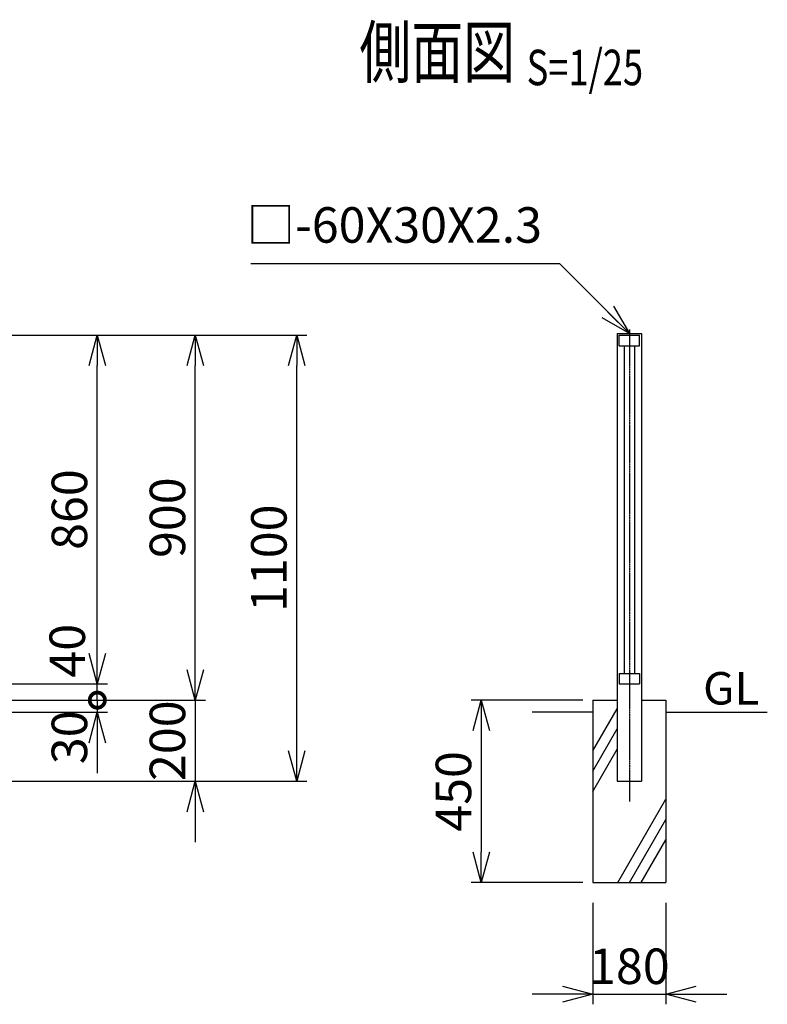
# Model space of a CAD drawing. Units: millimetres. Extents: x 1662 to 7125, y 1019 to 8156.
# Drawn here: x 5282 to 7125, y 3103 to 5531 of the extents above; entities that cross this region are included whole.
import ezdxf
from ezdxf.enums import TextEntityAlignment as Align

# ---------------------------------------------------------------- set-up
doc = ezdxf.new("R2010")
doc.units = ezdxf.units.MM
doc.header["$LTSCALE"] = 0.2
doc.linetypes.add('CENTER2', pattern=[28.575, 19.05, -3.175, 3.175, -3.175])
for name, color, linetype in [('CENTER', 6, 'CENTER2'), ('L', 7, 'Continuous'), ('M', 82, 'Continuous'), ('TEXT', 150, 'Continuous')]:
    doc.layers.add(name, color=color, linetype=linetype)
doc.styles.add('NCE', font='romans.shx', dxfattribs={"width": 0.8, "bigfont": 'extfont.shx'})
doc.styles.get("Standard").update_dxf_attribs({"font": 'romans.shx', "width": 0.8, "bigfont": 'extfont.shx'})
doc.dimstyles.new('NCE_new_25', dxfattribs={"dimscale": 25, "dimtxt": 3.5, "dimasz": 3, "dimexe": 1, "dimexo": 1, "dimgap": 1, "dimtad": 1, "dimdsep": 46, "dimtxsty": 'NCE', "dimblk": 'OPEN30', "dimcen": 0, "dimclrd": 7, "dimclre": 7, "dimclrt": 256, "dimaunit": 1, "dimadec": 1, "dimazin": 0, "dimtfac": 1, "dimtix": 1, "dimtmove": 2, "dimatfit": 2, "dimldrblk": 'OPEN30', "dimfxl": 0, "dimtolj": 1, "dimtzin": 0, "dimarcsym": 0})

# ---------------------------------------------------------------- blocks, each defined once
blk = doc.blocks.new('_OPEN30')
at = {"color": 0, "linetype": 'ByBlock'}
for p, q in [((-1, 0.268), (0, 0)), ((0, 0), (-1, -0.268)), ((0, 0), (-1, 0))]:
    blk.add_line(p, q, dxfattribs=at)
blk = doc.blocks.new('*D31')
at = {"layer": 'TEXT', "color": 7, "lineweight": -2}
for p, q in [((5715, 3928.2), (5715, 4003.2)), ((4800, 3853.2), (5740, 3853.2)), ((5715, 3853.2), (5715, 3653.2)), ((4800, 3653.2), (5740, 3653.2)), ((5715, 3578.2), (5715, 3503.2))]:
    blk.add_line(p, q, dxfattribs=at)
at = {"layer": 'TEXT', "color": 7, "lineweight": -2, "xscale": 75, "yscale": 75, "zscale": 75}
for p, rotation in [((5715, 3853.2), 270), ((5715, 3653.2), 90)]:
    blk.add_blockref('_OPEN30', p, dxfattribs=dict(at, rotation=rotation))
at = {"layer": 'TEXT', "insert": (5646.3, 3753.2), "char_height": 87.5, "attachment_point": 5, "rotation": 90, "style": 'NCE'}
blk.add_mtext('\\A1;200', dxfattribs=at)
blk = doc.blocks.new('*D32')
at = {"layer": 'TEXT', "color": 7, "lineweight": -2}
for p, q in [((5210, 4753.2), (5990, 4753.2)), ((5965, 3728.2), (5965, 4678.2)), ((4800, 3653.2), (5990, 3653.2))]:
    blk.add_line(p, q, dxfattribs=at)
at = {"layer": 'TEXT', "color": 7, "lineweight": -2, "xscale": 75, "yscale": 75, "zscale": 75}
for p, rotation in [((5965, 4753.2), 90), ((5965, 3653.2), 270)]:
    blk.add_blockref('_OPEN30', p, dxfattribs=dict(at, rotation=rotation))
at = {"layer": 'TEXT', "insert": (5896.3, 4203.2), "char_height": 87.5, "attachment_point": 5, "rotation": 90, "style": 'NCE'}
blk.add_mtext('\\A1;1100', dxfattribs=at)
blk = doc.blocks.new('*D38')
at = {"layer": 'TEXT', "color": 7, "lineweight": -2}
for p, q in [((5210, 4753.2), (5740, 4753.2)), ((5715, 3928.2), (5715, 4678.2)), ((4800, 3853.2), (5740, 3853.2))]:
    blk.add_line(p, q, dxfattribs=at)
at = {"layer": 'TEXT', "color": 7, "lineweight": -2, "xscale": 75, "yscale": 75, "zscale": 75}
for p, rotation in [((5715, 4753.2), 90), ((5715, 3853.2), 270)]:
    blk.add_blockref('_OPEN30', p, dxfattribs=dict(at, rotation=rotation))
at = {"layer": 'TEXT', "insert": (5646.3, 4303.2), "char_height": 87.5, "attachment_point": 5, "rotation": 90, "style": 'NCE'}
blk.add_mtext('\\A1;900', dxfattribs=at)
blk = doc.blocks.new('*D39')
at = {"layer": 'TEXT', "color": 7, "lineweight": -2}
for p, q in [((5210, 4753.2), (5498.4, 4753.2)), ((5473.4, 3968.2), (5473.4, 4678.2)), ((5240, 3893.2), (5498.4, 3893.2))]:
    blk.add_line(p, q, dxfattribs=at)
at = {"layer": 'TEXT', "color": 7, "lineweight": -2, "xscale": 75, "yscale": 75, "zscale": 75}
for p, rotation in [((5473.4, 4753.2), 90), ((5473.4, 3893.2), 270)]:
    blk.add_blockref('_OPEN30', p, dxfattribs=dict(at, rotation=rotation))
at = {"layer": 'TEXT', "insert": (5404.6, 4323.2), "char_height": 87.5, "attachment_point": 5, "rotation": 90, "style": 'NCE'}
blk.add_mtext('\\A1;860', dxfattribs=at)
blk = doc.blocks.new('_DotSmall')
at = {"color": 0, "linetype": 'ByBlock', "const_width": 0.5}
blk.add_lwpolyline([(-0.0625, 0, 1), (0.0625, 0, 1)], format="xyb", close=True, dxfattribs=at)
blk = doc.blocks.new('*D40')
at = {"layer": 'TEXT', "color": 7, "lineweight": -2}
for p, q in [((5473.4, 3893.2), (5473.4, 3968.2)), ((5210, 3893.2), (5498.4, 3893.2)), ((5473.4, 3853.2), (5473.4, 3893.2)), ((4800, 3853.2), (5498.4, 3853.2)), ((5473.4, 3853.2), (5473.4, 3778.2))]:
    blk.add_line(p, q, dxfattribs=at)
at = {"layer": 'TEXT', "color": 7, "lineweight": -2, "xscale": 75, "yscale": 75, "zscale": 75, "rotation": 90}
blk.add_blockref('_DotSmall', (5473.4, 3853.2), dxfattribs=at)
at = {"layer": 'TEXT', "insert": (5399.3, 3975.1), "char_height": 87.5, "attachment_point": 5, "rotation": 90, "style": 'NCE'}
blk.add_mtext('\\A1;40', dxfattribs=at)
blk = doc.blocks.new('_None')
blk = doc.blocks.new('*D41')
at = {"layer": 'TEXT', "color": 7, "lineweight": -2}
for p, q in [((5473.4, 3853.2), (5473.4, 3928.2)), ((4800, 3853.2), (5498.4, 3853.2)), ((5473.4, 3853.2), (5473.4, 3823.2)), ((5210, 3823.2), (5498.4, 3823.2)), ((5473.4, 3748.2), (5473.4, 3673.2))]:
    blk.add_line(p, q, dxfattribs=at)
at = {"layer": 'TEXT', "color": 7, "lineweight": -2, "xscale": 75, "yscale": 75, "zscale": 75, "rotation": 90}
blk.add_blockref('_OPEN30', (5473.4, 3823.2), dxfattribs=at)
at = {"layer": 'TEXT', "insert": (5404.6, 3761.6), "char_height": 87.5, "attachment_point": 5, "rotation": 90, "style": 'NCE'}
blk.add_mtext('\\A1;30', dxfattribs=at)
blk = doc.blocks.new('*D42')
at = {"layer": 'TEXT', "color": 7, "lineweight": -2}
for p, q in [((6670, 3853.2), (6395, 3853.2)), ((6420, 3778.2), (6420, 3478.2)), ((6670, 3403.2), (6395, 3403.2))]:
    blk.add_line(p, q, dxfattribs=at)
at = {"layer": 'TEXT', "color": 7, "lineweight": -2, "xscale": 75, "yscale": 75, "zscale": 75}
for p, rotation in [((6420, 3853.2), 90), ((6420, 3403.2), 270)]:
    blk.add_blockref('_OPEN30', p, dxfattribs=dict(at, rotation=rotation))
at = {"layer": 'TEXT', "insert": (6351.3, 3628.2), "char_height": 87.5, "attachment_point": 5, "rotation": 90, "style": 'NCE'}
blk.add_mtext('\\A1;450', dxfattribs=at)
blk = doc.blocks.new('*D43')
at = {"layer": 'TEXT', "color": 7, "lineweight": -2}
for p, q in [((6695, 3353.2), (6695, 3103.2)), ((6875, 3353.2), (6875, 3103.2)), ((6620, 3128.2), (6545, 3128.2)), ((6695, 3128.2), (6875, 3128.2)), ((6950, 3128.2), (7025, 3128.2))]:
    blk.add_line(p, q, dxfattribs=at)
at = {"layer": 'TEXT', "color": 7, "lineweight": -2, "xscale": 75, "yscale": 75, "zscale": 75}
blk.add_blockref('_OPEN30', (6695, 3128.2), dxfattribs=at)
at = {"layer": 'TEXT', "color": 7, "lineweight": -2, "xscale": 75, "yscale": 75, "zscale": 75, "rotation": 180}
blk.add_blockref('_OPEN30', (6875, 3128.2), dxfattribs=at)
at = {"layer": 'TEXT', "insert": (6785, 3197), "char_height": 87.5, "attachment_point": 5, "style": 'NCE'}
blk.add_mtext('\\A1;180', dxfattribs=at)
blk = doc.blocks.new('Title & Scale')
at = {"layer": 'TEXT', "width": 0.75}
blk.add_attdef('図面名', text='', height=5, dxfattribs=at).set_placement((0, 0), align=Align.BOTTOM_RIGHT)
blk.add_attdef('縮尺', text='', height=3.5, dxfattribs=at).set_placement((0, -0.3), align=Align.BOTTOM_LEFT)

msp = doc.modelspace()

# ---------------------------------------------------------------- linework, layer by layer
at = {"layer": 'CENTER'}
msp.add_line((6785.01404, 4767.22014), (6785.01412, 3603.21993), dxfattribs=at)
at = {"layer": 'L'}
for p, q in [((6695.0141, 3823.22066), (6545.0141, 3823.22066)), ((6695.01428, 3728.22054), (6755.01355, 3832.14232)), ((6875.0141, 3823.22066), (7125.0141, 3823.22066)), ((6695.01428, 3678.22054), (6755.01355, 3782.14232)), ((6695.01428, 3628.22054), (6755.01355, 3732.14232)), ((6756.14677, 3403.22066), (6875.01428, 3609.10523)), ((6785.01428, 3403.22066), (6875.01428, 3559.10523)), ((6813.88179, 3403.22066), (6875.01428, 3509.10523))]:
    msp.add_line(p, q, dxfattribs=at)
at = {"layer": 'M'}
for p, q in [((6755.01404, 4757.22066), (6755.01411, 3653.22066)), ((6755.01404, 4757.22066), (6815.01404, 4757.22066)), ((6760.01409, 4727.22066), (6760.0141, 4753.22066)), ((6760.0141, 4753.22066), (6810.0141, 4753.22066)), ((6810.01409, 4727.22066), (6810.0141, 4753.22066)), ((6815.01404, 4757.22066), (6815.01411, 3653.22066)), ((6760.01409, 4727.22066), (6810.01409, 4727.22066)), ((6772.51404, 4727.22066), (6772.51404, 3919.22066)), ((6797.51403, 4727.22066), (6797.51403, 3919.22066)), ((6760.01409, 3919.22066), (6760.0141, 3893.22066)), ((6760.01409, 3919.22066), (6810.01409, 3919.22066)), ((6810.01409, 3919.22066), (6810.0141, 3893.22066)), ((6760.0141, 3893.22066), (6810.0141, 3893.22066)), ((6695.0141, 3853.22066), (6695.01412, 3403.22066)), ((6695.0141, 3853.22066), (6755.0141, 3853.22066)), ((6815.0141, 3853.22066), (6875.0141, 3853.22066)), ((6875.0141, 3853.22066), (6875.01412, 3403.22066)), ((6755.01411, 3653.22066), (6815.01411, 3653.22066)), ((6695.01412, 3403.22066), (6875.01412, 3403.22066))]:
    msp.add_line(p, q, dxfattribs=at)

# ---------------------------------------------------------------- block references
at = {"layer": 'TEXT', "xscale": 25, "yscale": 25, "zscale": 25}
msp.add_blockref('Title & Scale', (6531.71337, 5349.72792), dxfattribs=at).add_auto_attribs({'図面名': '%%U側面図 ', '縮尺': '%%US=1/25'})

# ---------------------------------------------------------------- texts
at = {"layer": 'TEXT', "width": 1.028572}
msp.add_text('GL', height=80, dxfattribs=at).set_placement((6966.64977, 3842.51041))
at = {"layer": 'TEXT', "insert": (6569.60461, 4953.91991), "char_height": 87.5, "attachment_point": 9, "style": 'NCE'}
msp.add_mtext('□-60X30X2.3', dxfattribs=at)

# ---------------------------------------------------------------- dimensions: what is measured, and where the dimension line sits
at = {"layer": 'TEXT'}
for base, p1, p2, picture, middle in [((5715.0143, 4753.22066), (4775.01428, 3853.22066), (5185.01432, 4753.22066), '*D38', (5646.2643, 4303.22066)), ((5965.0143, 4753.22066), (4775.01449, 3653.22066), (5185.01432, 4753.22066), '*D32', (5896.2643, 4203.22066)), ((5473.39126, 4753.22066), (5215.01431, 3893.22066), (5185.01432, 4753.22066), '*D39', (5404.64126, 4323.22066)), ((5715.0143, 3653.22066), (4775.01428, 3853.22066), (4775.01449, 3653.22066), '*D31', (5646.2643, 3753.22066)), ((6420.01429, 3403.22066), (6695.01428, 3853.22066), (6695.01428, 3403.22066), '*D42', (6351.26429, 3628.22066))]:
    dim = msp.add_linear_dim(base=base, p1=p1, p2=p2, angle=90, dimstyle='NCE_new_25', dxfattribs=at)
    dim.commit()
    dim.dimension.update_dxf_attribs({"geometry": picture, "text_midpoint": middle})
for base, p2, override, picture, middle in [((5473.39126, 3893.22066), (5185.01432, 3893.22066), {"dimblk1": 'DotSmall', "dimblk2": 'None', "dimsah": 1}, '*D40', (5399.33959, 3975.10654)), ((5473.39126, 3823.22066), (5185.01432, 3823.22066), {"dimblk1": 'None', "dimblk2": 'OPEN30', "dimsah": 1}, '*D41', (5404.64126, 3761.60242))]:
    dim = msp.add_linear_dim(base=base, p1=(4775.01428, 3853.22066), p2=p2, angle=90, dimstyle='NCE_new_25', override=override, dxfattribs=at)
    dim.commit()
    dim.dimension.update_dxf_attribs({"geometry": picture, "text_midpoint": middle, "dimtype": 160})
dim = msp.add_linear_dim(base=(6875.01428, 3128.22043), p1=(6695.01428, 3378.22043), p2=(6875.01428, 3378.22043), dimstyle='NCE_new_25', dxfattribs=at)
dim.commit()
dim.dimension.update_dxf_attribs({"geometry": '*D43', "text_midpoint": (6785.01428, 3196.97043)})

# ---------------------------------------------------------------- leaders
at = {"layer": 'TEXT', "annotation_type": 0, "has_hookline": 1, "hookline_direction": 1, "text_width": 718}
msp.add_leader([(6785.01404, 4757.22063), (6613.31475, 4928.91991), (6594.60461, 4928.91991)], dimstyle='NCE_new_25', dxfattribs=at)

doc.saveas('drawing.dxf')
